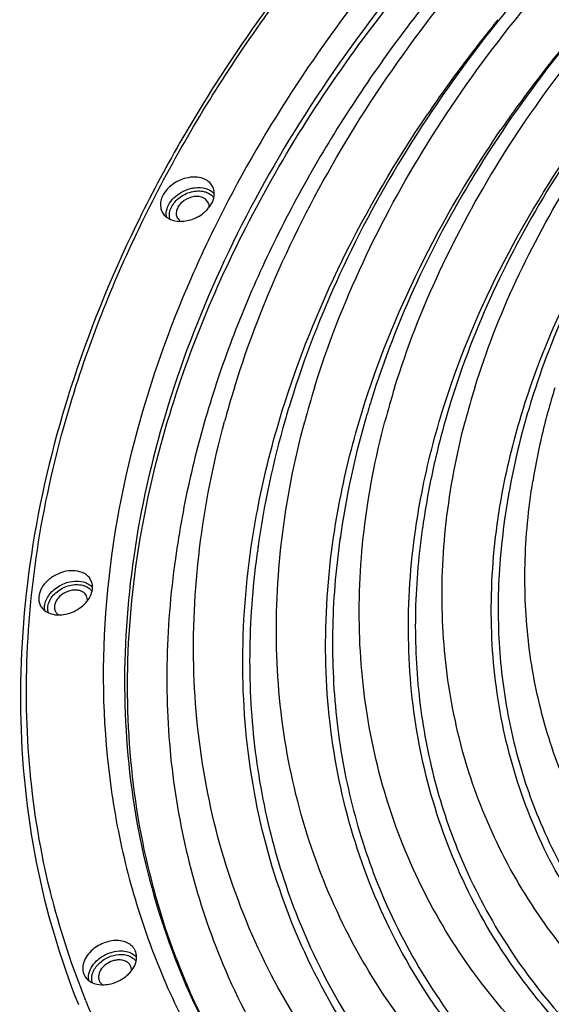
# Model space of a CAD drawing. Units: millimetres. Extents: x 218 to 1381, y 1321 to 2150.
# Drawn here: x 793 to 842, y 1550 to 1641 of the extents above; entities that cross this region are included whole.
import ezdxf

# ---------------------------------------------------------------- set-up
doc = ezdxf.new("R2010")
doc.units = ezdxf.units.MM
doc.header["$LTSCALE"] = 0.25

msp = doc.modelspace()

# ---------------------------------------------------------------- linework, layer by layer
at = {"color": 7, "linetype": 'Continuous'}
for p, q in [((810.585, 1624.021), (810.289, 1624.425)), ((807.732, 1622.626), (807.937, 1622.404)), ((811.175, 1621.906), (811.085, 1621.723)), ((797.726, 1606.511), (797.686, 1606.384)), ((798.126, 1606.387), (798.097, 1606.291)), ((799.273, 1550.622), (799.233, 1550.719))]:
    msp.add_line(p, q, dxfattribs=at)
for centre, radius, start, end in [((935.122, 1561.145), 126.324, 140.82786, 142.93463), ((934.251, 1564.269), 117.457, 140.77281, 143.14632), ((931.099, 1564.146), 121.305, 142.92034, 145.83683), ((930.744, 1566.877), 113.087, 143.13798, 145.57205), ((898.315, 1574.899), 105.439, 162.32496, 162.55317), ((898.785, 1580.515), 89.849, 162.82001, 164.88106), ((900.33, 1582.314), 83.754, 162.81886, 165.02923), ((901.838, 1584.124), 77.619, 162.81759, 165.20476), ((903.387, 1585.921), 71.529, 162.81581, 165.40522), ((905.366, 1587.593), 65.886, 162.82056, 164.82478), ((903.402, 1579.368), 89.272, 162.77454, 163.92959), ((904.946, 1581.168), 83.175, 162.72531, 164.04625), ((906.482, 1582.97), 77.071, 162.77314, 164.09354), ((908.035, 1584.768), 70.984, 162.73332, 164.21209), ((904.239, 1587.901), 64.717, 164.82637, 165.6466), ((899.243, 1580.492), 84.964, 163.88112, 172.06157), ((901.186, 1582.18), 79.282, 164.00266, 172.07481), ((905.116, 1585.55), 67.962, 164.17741, 172.07739), ((901.347, 1588.595), 61.744, 165.60512, 170.40606), ((899.335, 1588.95), 59.701, 170.42043, 170.84458), ((898.313, 1586.252), 61.128, 171.66458, 171.85332), ((896.007, 1584.624), 66.442, 171.66453, 171.89629), ((893.719, 1582.996), 71.774, 171.6672, 171.90077), ((891.428, 1581.365), 77.104, 171.66719, 171.90567), ((889.131, 1579.735), 82.427, 171.66717, 171.92206), ((865.9, 1577.781), 71.95, 194.34739, 202.09362), ((869.487, 1578.486), 66.472, 201.12569, 213.38581), ((869.718, 1578.061), 66.43, 200.70885, 212.96963), ((802.638, 1553.458), 0.845, 12.6876, 18.86181), ((800.743, 1555.612), 3.538, 284.05896, 298.8111), ((865.166, 1577.494), 71.162, 202.18614, 204.65041)]:
    msp.add_arc(centre, radius, start, end, dxfattribs=at)
for points, knots in [([(1030.855, 1688.24), (1027.231, 1691.566), (1019.183, 1697.675), (1005.455, 1704.797), (990.136, 1709.926), (967.583, 1714.066), (943.557, 1713.71), (919.402, 1709.346), (901.071, 1703.979), (883.199, 1696.676), (860.596, 1684.634), (840.163, 1669.385), (823.005, 1651.495), (812.256, 1637.3), (803.713, 1622.468), (799.506, 1612.101), (797.853, 1606.912)], [0, 0, 0, 0, 0.052148, 0.106462, 0.163298, 0.222782, 0.348943, 0.415162, 0.482734, 0.551058, 0.619493, 0.753956, 0.818996, 0.88187, 0.942255, 1, 1, 1, 1]), ([(798.245, 1606.769), (799.959, 1612.223), (804.393, 1623.125), (813.517, 1638.672), (825.073, 1653.491), (843.56, 1672.026), (865.562, 1687.544), (889.794, 1699.391), (908.824, 1706.277), (928.193, 1710.958), (953.375, 1714.062), (978.085, 1712.683), (1000.635, 1706.291), (1015.515, 1699.354), (1028.376, 1690.311), (1035.499, 1682.893), (1038.58, 1678.941)], [0, 0, 0, 0, 0.058292, 0.11944, 0.183256, 0.249346, 0.385851, 0.455105, 0.52398, 0.59176, 0.657796, 0.782343, 0.840556, 0.895966, 0.948909, 1, 1, 1, 1]), ([(955.162, 1705.275), (944.562, 1705.275), (928.42, 1703.426), (907.479, 1697.828), (886.655, 1690.047), (862.285, 1676.762), (841.102, 1659.289), (827.041, 1643.376), (815.611, 1627.127), (807.413, 1609.625), (803.376, 1591.725), (802.504, 1578.777), (803.756, 1566.271), (806.018, 1558.318), (807.483, 1554.529)], [0, 0, 0, 0, 0.13167, 0.199908, 0.269017, 0.407433, 0.54257, 0.607736, 0.670721, 0.789044, 0.844597, 0.897943, 0.949535, 1, 1, 1, 1]), ([(806.622, 1603.328), (808.597, 1610.139), (814.246, 1623.773), (826.701, 1642.748), (842.912, 1660.23), (862.249, 1675.559), (883.975, 1688.162), (907.262, 1697.562), (931.218, 1703.398), (947.419, 1704.792), (955.36, 1704.792)], [0, 0, 0, 0, 0.111155, 0.229473, 0.354063, 0.48325, 0.614848, 0.746419, 0.875527, 1, 1, 1, 1]), ([(891.865, 1688.833), (880.869, 1684.041), (865.151, 1675.116), (846.736, 1660.227), (834.628, 1647.924), (824.421, 1634.682), (817.606, 1622.949), (813.34, 1613.344), (810.764, 1606.131), (809.116, 1600.041), (808.102, 1595.101), (807.702, 1592.597), (807.523, 1591.323)], [0, 0, 0, 0, 0.268008, 0.399773, 0.528333, 0.652736, 0.772395, 0.830451, 0.887365, 0.943367, 0.971244, 1, 1, 1, 1]), ([(812.946, 1607.054), (815.554, 1615.494), (821.439, 1627.891), (832.061, 1642.922), (841.713, 1653.841), (852.718, 1663.975), (869.013, 1676.27), (882.603, 1683.768), (892.054, 1687.894)], [0, 0, 0, 0, 0.22781, 0.348928, 0.474162, 0.602825, 0.734061, 1, 1, 1, 1]), ([(893.467, 1683.228), (884.492, 1679.281), (867.431, 1669.813), (848.848, 1654.34), (836.462, 1640.283), (828.694, 1629.252), (822.473, 1617.782), (819.375, 1609.806), (818.135, 1605.804)], [0, 0, 0, 0, 0.264728, 0.523418, 0.648499, 0.769756, 0.886894, 1, 1, 1, 1]), ([(820.314, 1607.054), (822.746, 1614.925), (828.233, 1626.486), (838.135, 1640.504), (847.132, 1650.689), (857.391, 1660.142), (872.581, 1671.615), (885.25, 1678.613), (894.062, 1682.467)], [0, 0, 0, 0, 0.227815, 0.348931, 0.47416, 0.602819, 0.734052, 1, 1, 1, 1]), ([(895.311, 1677.728), (887, 1674.052), (871.203, 1665.25), (853.997, 1650.889), (842.526, 1637.85), (835.326, 1627.619), (829.555, 1616.98), (826.677, 1609.58), (825.523, 1605.867)], [0, 0, 0, 0, 0.264646, 0.523246, 0.648307, 0.769575, 0.886771, 1, 1, 1, 1]), ([(827.683, 1607.054), (829.939, 1614.355), (835.027, 1625.08), (844.209, 1638.087), (852.551, 1647.537), (862.063, 1656.31), (876.149, 1666.959), (887.897, 1673.459), (896.069, 1677.039)], [0, 0, 0, 0, 0.227823, 0.348933, 0.474159, 0.602813, 0.734039, 1, 1, 1, 1]), ([(897.515, 1672.387), (889.815, 1668.986), (875.179, 1660.837), (859.239, 1647.534), (848.613, 1635.451), (841.944, 1625.968), (836.6, 1616.102), (833.937, 1609.239), (832.869, 1605.795)], [0, 0, 0, 0, 0.26456, 0.523106, 0.648159, 0.769436, 0.886673, 1, 1, 1, 1]), ([(835.051, 1607.054), (837.131, 1613.786), (841.82, 1623.675), (850.283, 1635.67), (860.653, 1647.426), (876.234, 1660.375), (890.545, 1668.304), (898.076, 1671.611)], [0, 0, 0, 0, 0.227901, 0.349045, 0.474304, 0.733944, 1, 1, 1, 1]), ([(899.49, 1666.945), (892.438, 1663.817), (879.032, 1656.332), (864.432, 1644.127), (854.697, 1633.046), (848.584, 1624.347), (843.68, 1615.296), (841.233, 1608.998), (840.25, 1605.837)], [0, 0, 0, 0, 0.264443, 0.522887, 0.647921, 0.769215, 0.886523, 1, 1, 1, 1]), ([(833.058, 1653.28), (830.812, 1650.855), (822.444, 1641.202), (815.36, 1630.4), (811.175, 1621.906)], [0, 0, 0, 0, 0.258753, 1, 1, 1, 1]), ([(817.357, 1604.948), (818.821, 1609.686), (822.639, 1619.158), (827.803, 1627.956), (830.726, 1632.265)], [0, 0, 0, 0, 0.487809, 1, 1, 1, 1]), ([(824.726, 1604.948), (826.113, 1609.438), (829.747, 1618.415), (834.674, 1626.739), (837.466, 1630.813)], [0, 0, 0, 0, 0.487616, 1, 1, 1, 1]), ([(832.094, 1604.948), (833.465, 1609.384), (837.113, 1618.251), (842.107, 1626.42), (844.944, 1630.407)], [0, 0, 0, 0, 0.486884, 1, 1, 1, 1]), ([(839.463, 1604.948), (840.737, 1609.072), (844.137, 1617.315), (848.8, 1624.902), (851.449, 1628.602)], [0, 0, 0, 0, 0.486766, 1, 1, 1, 1]), ([(808.483, 1626.346), (808.079, 1626.243), (807.32, 1625.898), (806.586, 1625.184), (806.242, 1624.513), (806.129, 1624.013), (806.166, 1623.53), (806.293, 1623.241), (806.376, 1623.115)], [0, 0, 0, 0, 0.283186, 0.553407, 0.676782, 0.790688, 0.897023, 1, 1, 1, 1]), ([(811.025, 1625.396), (810.955, 1625.599), (810.702, 1625.991), (810.077, 1626.356), (809.302, 1626.485), (808.758, 1626.416), (808.483, 1626.346)], [0, 0, 0, 0, 0.217956, 0.451687, 0.713102, 1, 1, 1, 1]), ([(806.688, 1623.147), (806.702, 1623.391), (806.858, 1623.905), (807.355, 1624.566), (808.06, 1625.096), (808.62, 1625.324), (808.911, 1625.398)], [0, 0, 0, 0, 0.21933, 0.465486, 0.7308, 1, 1, 1, 1]), ([(808.911, 1625.398), (809.033, 1625.429), (809.497, 1625.519), (809.989, 1625.499), (810.322, 1625.398)], [0, 0, 0, 0, 0.265189, 1, 1, 1, 1]), ([(810.322, 1625.398), (810.374, 1625.382), (810.569, 1625.315), (810.753, 1625.214), (810.874, 1625.122)], [0, 0, 0, 0, 0.260344, 1, 1, 1, 1]), ([(810.833, 1623.98), (810.959, 1624.203), (811.135, 1624.671), (811.099, 1625.177), (811.025, 1625.396)], [0, 0, 0, 0, 0.52667, 1, 1, 1, 1]), ([(807.048, 1622.556), (806.995, 1622.709), (806.951, 1623.054), (807.08, 1623.579), (807.379, 1624.082), (807.975, 1624.678), (808.934, 1625.161), (809.808, 1625.204), (810.197, 1625.103)], [0, 0, 0, 0, 0.10284, 0.214373, 0.337155, 0.469787, 0.745122, 1, 1, 1, 1]), ([(809.934, 1624.603), (809.638, 1624.692), (808.956, 1624.662), (808.225, 1624.268), (807.797, 1623.783), (807.609, 1623.383), (807.573, 1622.976), (807.664, 1622.728), (807.731, 1622.625)], [0, 0, 0, 0, 0.257521, 0.536267, 0.66851, 0.789001, 0.897649, 1, 1, 1, 1]), ([(810.289, 1624.425), (810.263, 1624.445), (810.154, 1624.52), (810.03, 1624.574), (809.934, 1624.603)], [0, 0, 0, 0, 0.241376, 1, 1, 1, 1]), ([(810.197, 1625.103), (810.25, 1625.089), (810.451, 1625.027), (810.641, 1624.928), (810.764, 1624.834)], [0, 0, 0, 0, 0.261828, 1, 1, 1, 1]), ([(810.764, 1624.834), (810.792, 1624.813), (810.899, 1624.725), (810.991, 1624.619), (811.048, 1624.533)], [0, 0, 0, 0, 0.254425, 1, 1, 1, 1]), ([(810.324, 1623.332), (810.376, 1623.381), (810.567, 1623.578), (810.733, 1623.802), (810.833, 1623.98)], [0, 0, 0, 0, 0.25836, 1, 1, 1, 1]), ([(810.631, 1623.7), (810.632, 1623.727), (810.631, 1623.836), (810.611, 1623.944), (810.585, 1624.021)], [0, 0, 0, 0, 0.255801, 1, 1, 1, 1]), ([(806.376, 1623.115), (806.529, 1622.883), (807.019, 1622.49), (807.622, 1622.379), (807.938, 1622.373)], [0, 0, 0, 0, 0.466741, 1, 1, 1, 1]), ([(806.717, 1622.756), (806.71, 1622.787), (806.687, 1622.916), (806.682, 1623.048), (806.688, 1623.147)], [0, 0, 0, 0, 0.246036, 1, 1, 1, 1]), ([(808.766, 1622.472), (809.202, 1622.583), (809.759, 1622.847), (810.218, 1623.23), (810.324, 1623.332)], [0, 0, 0, 0, 0.752967, 1, 1, 1, 1]), ([(807.938, 1622.373), (808.006, 1622.372), (808.285, 1622.377), (808.562, 1622.42), (808.766, 1622.472)], [0, 0, 0, 0, 0.243877, 1, 1, 1, 1]), ([(811.085, 1621.723), (810.335, 1620.194), (807.538, 1614.157), (805.29, 1607.86), (803.992, 1603.082)], [0, 0, 0, 0, 0.255893, 1, 1, 1, 1]), ([(797.686, 1606.384), (796.186, 1601.59), (793.914, 1591.968), (792.867, 1577.439), (794.291, 1563.404), (796.903, 1554.5), (798.596, 1550.269)], [0, 0, 0, 0, 0.26357, 0.516443, 0.760875, 1, 1, 1, 1]), ([(796.194, 1559.952), (795.264, 1563.581), (793.946, 1571.084), (793.631, 1582.661), (794.958, 1594.52), (796.886, 1602.372), (798.097, 1606.291)], [0, 0, 0, 0, 0.239461, 0.484762, 0.737845, 1, 1, 1, 1]), ([(814.616, 1593.168), (814.769, 1594.149), (815.465, 1598.123), (816.459, 1602.043), (817.357, 1604.948)], [0, 0, 0, 0, 0.246225, 1, 1, 1, 1]), ([(822.174, 1593.985), (822.316, 1594.899), (822.965, 1598.597), (823.89, 1602.245), (824.726, 1604.948)], [0, 0, 0, 0, 0.246228, 1, 1, 1, 1]), ([(829.627, 1594.106), (829.758, 1595.009), (830.367, 1598.668), (831.269, 1602.277), (832.094, 1604.948)], [0, 0, 0, 0, 0.246013, 1, 1, 1, 1]), ([(837.201, 1595.031), (837.322, 1595.857), (837.881, 1599.203), (838.707, 1602.504), (839.463, 1604.948)], [0, 0, 0, 0, 0.246036, 1, 1, 1, 1]), ([(842.091, 1526.214), (838.804, 1528.179), (832.6, 1532.533), (824.554, 1540.369), (818.065, 1549.277), (813.249, 1559.107), (810.187, 1569.695), (808.926, 1580.86), (809.476, 1592.416), (811.009, 1600.107), (812.047, 1603.95)], [0, 0, 0, 0, 0.127842, 0.251795, 0.373249, 0.493846, 0.615313, 0.73929, 0.867163, 1, 1, 1, 1]), ([(847.453, 1531.641), (844.397, 1533.472), (838.629, 1537.527), (831.147, 1544.82), (825.108, 1553.105), (820.621, 1562.247), (817.76, 1572.091), (816.569, 1582.473), (817.057, 1593.22), (818.464, 1600.375), (819.419, 1603.949)], [0, 0, 0, 0, 0.127848, 0.251823, 0.373307, 0.493932, 0.615414, 0.739385, 0.867224, 1, 1, 1, 1]), ([(852.815, 1537.069), (849.99, 1538.766), (844.66, 1542.521), (837.741, 1549.269), (832.153, 1556.932), (827.994, 1565.384), (825.334, 1574.485), (824.212, 1584.083), (824.637, 1594.021), (825.919, 1600.638), (826.792, 1603.945)], [0, 0, 0, 0, 0.127849, 0.251859, 0.373372, 0.49403, 0.615529, 0.739489, 0.86729, 1, 1, 1, 1]), ([(832.363, 1604.093), (831.896, 1602.457), (831.062, 1599.113), (830.471, 1595.718), (830.229, 1593.994)], [0, 0, 0, 0, 0.494169, 1, 1, 1, 1]), ([(858.177, 1542.496), (855.584, 1544.059), (850.689, 1547.516), (844.334, 1553.719), (839.197, 1560.76), (835.367, 1568.523), (832.908, 1576.882), (831.855, 1585.696), (832.218, 1594.825), (833.375, 1600.906), (834.166, 1603.945)], [0, 0, 0, 0, 0.127857, 0.251897, 0.37345, 0.494145, 0.615665, 0.739616, 0.867372, 1, 1, 1, 1]), ([(799.738, 1547.413), (800.736, 1544.919), (803.017, 1540.033), (807.251, 1533.119), (812.268, 1526.67), (820.022, 1518.678), (831.609, 1510.049), (847.804, 1502.312), (865.99, 1497.248), (885.69, 1494.966), (906.397, 1495.509), (927.583, 1498.851), (948.703, 1504.902), (969.213, 1513.505), (988.586, 1524.435), (1006.32, 1537.413), (1021.957, 1552.104), (1035.092, 1568.138), (1045.379, 1585.101), (1050.285, 1597.071), (1052.135, 1603.059)], [0, 0, 0, 0, 0.025391, 0.050833, 0.076477, 0.102464, 0.155898, 0.211997, 0.271184, 0.333521, 0.398755, 0.466381, 0.535706, 0.605913, 0.676126, 0.745468, 0.813121, 0.878392, 0.940769, 1, 1, 1, 1]), ([(803.992, 1603.082), (802.505, 1597.609), (800.545, 1586.626), (800.93, 1572.806), (803.003, 1562.341), (805.393, 1554.859), (808.614, 1547.739), (811.295, 1543.277), (812.758, 1541.13)], [0, 0, 0, 0, 0.263661, 0.514976, 0.637486, 0.758659, 0.879241, 1, 1, 1, 1]), ([(807.579, 1554.569), (806.18, 1558.271), (804.014, 1566.025), (802.797, 1578.199), (803.592, 1590.792), (805.412, 1599.154), (806.622, 1603.328)], [0, 0, 0, 0, 0.239484, 0.484226, 0.737044, 1, 1, 1, 1]), ([(863.539, 1547.924), (861.366, 1549.239), (857.246, 1552.121), (851.814, 1557.226), (847.302, 1562.984), (843.775, 1569.315), (841.281, 1576.134), (839.852, 1583.348), (839.504, 1590.859), (839.986, 1595.913), (840.395, 1598.449)], [0, 0, 0, 0, 0.128799, 0.254015, 0.376713, 0.498246, 0.620019, 0.743434, 0.869739, 1, 1, 1, 1]), ([(843.825, 1560.265), (842.29, 1562.762), (839.661, 1568.07), (837.22, 1576.683), (836.322, 1585.78), (836.749, 1591.94), (837.201, 1595.031)], [0, 0, 0, 0, 0.24369, 0.489242, 0.740316, 1, 1, 1, 1]), ([(837.802, 1594.915), (837.455, 1592.484), (837.057, 1587.643), (837.407, 1580.453), (838.707, 1573.523), (840.208, 1569.111), (841.107, 1566.988)], [0, 0, 0, 0, 0.258873, 0.510581, 0.756928, 1, 1, 1, 1]), ([(829.729, 1552.711), (827.921, 1555.676), (824.835, 1561.983), (822.009, 1572.213), (821.029, 1583.015), (821.603, 1590.321), (822.174, 1593.985)], [0, 0, 0, 0, 0.24344, 0.488879, 0.740037, 1, 1, 1, 1]), ([(836.791, 1556.465), (835.134, 1559.171), (832.294, 1564.92), (829.657, 1574.245), (828.683, 1584.093), (829.141, 1590.761), (829.627, 1594.106)], [0, 0, 0, 0, 0.243699, 0.489271, 0.74035, 1, 1, 1, 1]), ([(830.229, 1593.99), (829.854, 1591.359), (829.427, 1586.118), (829.805, 1578.332), (831.208, 1570.829), (832.828, 1566.05), (833.797, 1563.75)], [0, 0, 0, 0, 0.258839, 0.510547, 0.756911, 1, 1, 1, 1]), ([(822.696, 1548.909), (820.762, 1552.09), (817.459, 1558.855), (814.436, 1569.825), (813.389, 1581.406), (814.004, 1589.239), (814.616, 1593.168)], [0, 0, 0, 0, 0.243433, 0.488879, 0.740043, 1, 1, 1, 1]), ([(822.661, 1593.108), (822.257, 1590.268), (821.795, 1584.61), (822.202, 1576.205), (823.716, 1568.104), (825.463, 1562.944), (826.508, 1560.461)], [0, 0, 0, 0, 0.258821, 0.510542, 0.756909, 1, 1, 1, 1]), ([(815.093, 1592.222), (814.66, 1589.177), (814.165, 1583.113), (814.598, 1574.105), (816.214, 1565.421), (818.08, 1559.888), (819.198, 1557.225)], [0, 0, 0, 0, 0.258809, 0.510533, 0.756908, 1, 1, 1, 1]), ([(807.522, 1591.318), (807.061, 1588.071), (806.534, 1581.604), (806.994, 1571.996), (808.714, 1562.733), (810.698, 1556.83), (811.887, 1553.988)], [0, 0, 0, 0, 0.258793, 0.510517, 0.756901, 1, 1, 1, 1]), ([(799.827, 1589.159), (799.783, 1589.287), (799.655, 1589.533), (799.247, 1589.947), (798.486, 1590.242), (797.454, 1590.206), (796.772, 1589.956), (796.448, 1589.777)], [0, 0, 0, 0, 0.104803, 0.212114, 0.44571, 0.712696, 1, 1, 1, 1]), ([(796.448, 1589.777), (796.153, 1589.614), (795.625, 1589.219), (795.078, 1588.456), (794.911, 1587.736), (795, 1587.213), (795.11, 1586.982), (795.178, 1586.878)], [0, 0, 0, 0, 0.287948, 0.552617, 0.785647, 0.893853, 1, 1, 1, 1]), ([(796.915, 1588.845), (797.085, 1588.938), (797.751, 1589.236), (798.535, 1589.318), (799.054, 1589.181)], [0, 0, 0, 0, 0.265517, 1, 1, 1, 1]), ([(799.054, 1589.181), (799.222, 1589.137), (799.536, 1589.011), (799.799, 1588.793), (799.902, 1588.67)], [0, 0, 0, 0, 0.518786, 1, 1, 1, 1]), ([(799.885, 1588.45), (799.894, 1588.511), (799.916, 1588.748), (799.884, 1588.992), (799.827, 1589.159)], [0, 0, 0, 0, 0.25929, 1, 1, 1, 1]), ([(795.492, 1586.944), (795.522, 1587.32), (795.883, 1588.106), (796.533, 1588.634), (796.915, 1588.845)], [0, 0, 0, 0, 0.464104, 1, 1, 1, 1]), ([(795.85, 1586.32), (795.797, 1586.473), (795.753, 1586.819), (795.883, 1587.345), (796.183, 1587.848), (796.78, 1588.444), (797.741, 1588.927), (798.616, 1588.967), (799.005, 1588.865)], [0, 0, 0, 0, 0.10287, 0.214457, 0.337297, 0.469976, 0.745289, 1, 1, 1, 1]), ([(798.25, 1588.427), (797.963, 1588.418), (797.392, 1588.265), (796.81, 1587.83), (796.507, 1587.377), (796.391, 1587.026), (796.392, 1586.681), (796.477, 1586.473), (796.535, 1586.385)], [0, 0, 0, 0, 0.274329, 0.548928, 0.675635, 0.791589, 0.898113, 1, 1, 1, 1]), ([(798.691, 1588.379), (798.656, 1588.388), (798.512, 1588.42), (798.362, 1588.43), (798.25, 1588.427)], [0, 0, 0, 0, 0.241385, 1, 1, 1, 1]), ([(799.387, 1587.783), (799.339, 1587.925), (799.148, 1588.198), (798.85, 1588.337), (798.691, 1588.379)], [0, 0, 0, 0, 0.477444, 1, 1, 1, 1]), ([(799.005, 1588.865), (799.058, 1588.851), (799.257, 1588.789), (799.446, 1588.69), (799.569, 1588.596)], [0, 0, 0, 0, 0.26056, 1, 1, 1, 1]), ([(799.127, 1587.096), (799.229, 1587.194), (799.581, 1587.579), (799.829, 1588.073), (799.885, 1588.45)], [0, 0, 0, 0, 0.271045, 1, 1, 1, 1]), ([(799.569, 1588.596), (799.596, 1588.575), (799.702, 1588.487), (799.794, 1588.382), (799.85, 1588.297)], [0, 0, 0, 0, 0.255321, 1, 1, 1, 1]), ([(799.433, 1587.453), (799.434, 1587.481), (799.434, 1587.593), (799.414, 1587.704), (799.387, 1587.783)], [0, 0, 0, 0, 0.256242, 1, 1, 1, 1]), ([(795.178, 1586.878), (795.328, 1586.652), (795.803, 1586.265), (796.39, 1586.149), (796.699, 1586.138)], [0, 0, 0, 0, 0.467563, 1, 1, 1, 1]), ([(795.519, 1586.521), (795.511, 1586.555), (795.487, 1586.694), (795.484, 1586.837), (795.492, 1586.944)], [0, 0, 0, 0, 0.245612, 1, 1, 1, 1]), ([(798.405, 1586.568), (798.471, 1586.604), (798.728, 1586.757), (798.966, 1586.942), (799.127, 1587.096)], [0, 0, 0, 0, 0.252785, 1, 1, 1, 1]), ([(796.535, 1586.385), (796.551, 1586.36), (796.622, 1586.264), (796.713, 1586.183), (796.788, 1586.132)], [0, 0, 0, 0, 0.245107, 1, 1, 1, 1]), ([(796.699, 1586.138), (796.769, 1586.135), (797.059, 1586.136), (797.348, 1586.18), (797.56, 1586.234)], [0, 0, 0, 0, 0.242884, 1, 1, 1, 1]), ([(841.107, 1566.988), (842.132, 1564.567), (844.599, 1559.865), (849.444, 1553.472), (855.362, 1547.826), (859.885, 1544.666), (862.277, 1543.232)], [0, 0, 0, 0, 0.243998, 0.490076, 0.741265, 1, 1, 1, 1]), ([(833.797, 1563.75), (834.912, 1561.103), (837.601, 1555.965), (842.89, 1548.98), (849.356, 1542.814), (854.301, 1539.367), (856.916, 1537.804)], [0, 0, 0, 0, 0.243981, 0.490036, 0.741223, 1, 1, 1, 1]), ([(826.508, 1560.461), (827.715, 1557.595), (830.625, 1552.03), (836.356, 1544.468), (843.362, 1537.795), (848.721, 1534.066), (851.554, 1532.376)], [0, 0, 0, 0, 0.243958, 0.490007, 0.741176, 1, 1, 1, 1]), ([(819.198, 1557.225), (820.495, 1554.134), (823.626, 1548.131), (829.801, 1539.976), (837.356, 1532.784), (843.136, 1528.768), (846.193, 1526.949)], [0, 0, 0, 0, 0.243946, 0.489978, 0.741145, 1, 1, 1, 1]), ([(803.877, 1555.108), (803.825, 1555.261), (803.659, 1555.557), (803.261, 1555.893), (802.747, 1556.103), (801.936, 1556.208), (800.858, 1555.986), (800.099, 1555.507), (799.78, 1555.201)], [0, 0, 0, 0, 0.102334, 0.208575, 0.323257, 0.448073, 0.720454, 1, 1, 1, 1]), ([(856.482, 1537.346), (852.449, 1539.755), (846.813, 1544.007), (840.584, 1550.834), (837.966, 1554.547), (836.791, 1556.465)], [0, 0, 0, 0, 0.509187, 0.756198, 1, 1, 1, 1]), ([(799.78, 1555.201), (799.6, 1555.028), (799.292, 1554.656), (799.015, 1554.02), (798.974, 1553.378), (799.121, 1552.99), (799.228, 1552.827)], [0, 0, 0, 0, 0.284418, 0.543672, 0.778279, 1, 1, 1, 1]), ([(799.901, 1552.268), (799.855, 1552.398), (799.809, 1552.686), (799.881, 1553.131), (800.084, 1553.57), (800.515, 1554.126), (801.272, 1554.659), (801.998, 1554.856), (802.362, 1554.877)], [0, 0, 0, 0, 0.102204, 0.211219, 0.329573, 0.457223, 0.729347, 1, 1, 1, 1]), ([(800.28, 1554.292), (800.417, 1554.424), (801.012, 1554.896), (801.771, 1555.167), (802.338, 1555.2)], [0, 0, 0, 0, 0.250814, 1, 1, 1, 1]), ([(802.338, 1555.2), (802.408, 1555.204), (802.677, 1555.21), (802.948, 1555.174), (803.14, 1555.12)], [0, 0, 0, 0, 0.2595, 1, 1, 1, 1]), ([(802.362, 1554.877), (802.423, 1554.881), (802.656, 1554.886), (802.891, 1554.857), (803.058, 1554.813)], [0, 0, 0, 0, 0.259045, 1, 1, 1, 1]), ([(803.058, 1554.813), (803.111, 1554.799), (803.309, 1554.737), (803.496, 1554.638), (803.618, 1554.545)], [0, 0, 0, 0, 0.261526, 1, 1, 1, 1]), ([(803.14, 1555.12), (803.302, 1555.074), (803.607, 1554.946), (803.859, 1554.731), (803.959, 1554.61)], [0, 0, 0, 0, 0.51873, 1, 1, 1, 1]), ([(803.69, 1553.701), (803.814, 1553.923), (803.988, 1554.388), (803.951, 1554.891), (803.877, 1555.108)], [0, 0, 0, 0, 0.526464, 1, 1, 1, 1]), ([(799.545, 1552.926), (799.57, 1553.172), (799.746, 1553.683), (800.08, 1554.1), (800.28, 1554.292)], [0, 0, 0, 0, 0.471725, 1, 1, 1, 1]), ([(801.773, 1554.285), (801.537, 1554.212), (801.099, 1553.989), (800.614, 1553.488), (800.424, 1552.967), (800.46, 1552.577), (800.537, 1552.407), (800.586, 1552.332)], [0, 0, 0, 0, 0.285263, 0.554792, 0.7897, 0.896382, 1, 1, 1, 1]), ([(802.248, 1554.373), (802.208, 1554.371), (802.048, 1554.356), (801.889, 1554.321), (801.773, 1554.285)], [0, 0, 0, 0, 0.244836, 1, 1, 1, 1]), ([(803.438, 1553.731), (803.402, 1553.834), (803.287, 1554.032), (803.006, 1554.247), (802.646, 1554.367), (802.383, 1554.381), (802.248, 1554.373)], [0, 0, 0, 0, 0.225214, 0.460915, 0.718681, 1, 1, 1, 1]), ([(803.618, 1554.545), (803.646, 1554.524), (803.751, 1554.436), (803.843, 1554.332), (803.899, 1554.247)], [0, 0, 0, 0, 0.255069, 1, 1, 1, 1]), ([(811.887, 1553.988), (813.275, 1550.672), (816.627, 1544.233), (823.246, 1535.485), (831.35, 1527.773), (837.552, 1523.47), (840.832, 1521.521)], [0, 0, 0, 0, 0.243936, 0.489952, 0.741118, 1, 1, 1, 1]), ([(799.569, 1552.472), (799.561, 1552.508), (799.535, 1552.658), (799.534, 1552.812), (799.545, 1552.926)], [0, 0, 0, 0, 0.245256, 1, 1, 1, 1]), ([(802.448, 1552.512), (802.515, 1552.549), (802.773, 1552.702), (803.013, 1552.887), (803.174, 1553.042)], [0, 0, 0, 0, 0.253954, 1, 1, 1, 1]), ([(803.174, 1553.042), (803.227, 1553.092), (803.422, 1553.292), (803.589, 1553.52), (803.69, 1553.701)], [0, 0, 0, 0, 0.257769, 1, 1, 1, 1]), ([(799.228, 1552.827), (799.378, 1552.6), (799.855, 1552.213), (800.443, 1552.097), (800.753, 1552.086)], [0, 0, 0, 0, 0.467489, 1, 1, 1, 1]), ([(800.586, 1552.332), (800.602, 1552.308), (800.674, 1552.21), (800.767, 1552.128), (800.843, 1552.078)], [0, 0, 0, 0, 0.245358, 1, 1, 1, 1]), ([(800.753, 1552.086), (800.822, 1552.084), (801.108, 1552.085), (801.393, 1552.128), (801.602, 1552.18)], [0, 0, 0, 0, 0.243103, 1, 1, 1, 1]), ([(851.12, 1531.919), (848.896, 1533.245), (844.641, 1536.107), (838.866, 1541.063), (833.838, 1546.582), (831.001, 1550.623), (829.729, 1552.711)], [0, 0, 0, 0, 0.257946, 0.509652, 0.756425, 1, 1, 1, 1])]:
    msp.add_open_spline(points, degree=3, knots=knots, dxfattribs=at)
for points in [[(810.874, 1625.122), (810.957, 1625.058), (811.034, 1624.986), (811.101, 1624.905)], [(798.245, 1606.769), (798.205, 1606.642), (798.166, 1606.514), (798.126, 1606.387)], [(797.56, 1586.234), (797.854, 1586.308), (798.14, 1586.421), (798.405, 1586.568)], [(803.483, 1553.403), (803.487, 1553.484), (803.48, 1553.565), (803.462, 1553.643)]]:
    msp.add_open_spline(points, degree=3, dxfattribs=at)

doc.saveas('drawing.dxf')
